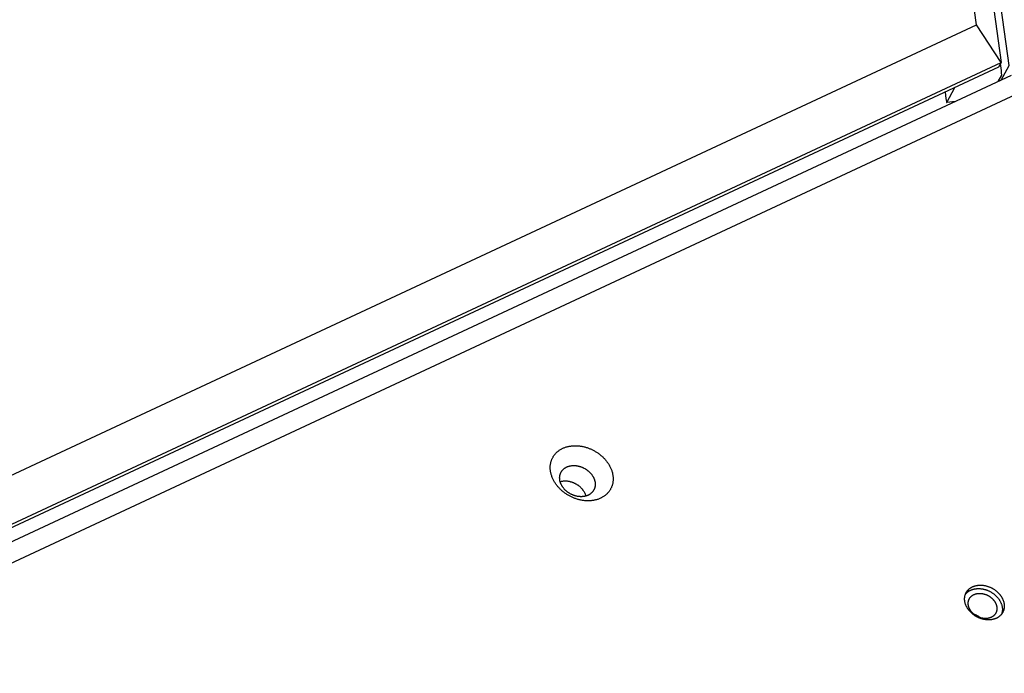
# Model space of a CAD drawing. Units: millimetres. Extents: x 856 to 1897, y -237 to 746.
# Drawn here: x 1427 to 1462, y 400 to 423 of the extents above; entities that cross this region are included whole.
import ezdxf

# ---------------------------------------------------------------- set-up
doc = ezdxf.new("R2010")
doc.units = ezdxf.units.MM
doc.header["$MEASUREMENT"] = 0
doc.layers.add('Make2D$visible$lines', color=30, linetype='Continuous', true_color=0xff7f00)

msp = doc.modelspace()

# ---------------------------------------------------------------- linework, layer by layer
at = {"layer": 'Make2D$visible$lines'}
for points in [[(1460.608, 422.684), (1458.924, 434.827)], [(1459.623, 434.664), (1461.468, 421.365)], [(1461.747, 421.256), (1459.954, 434.178)], [(1372.374, 381.494), (1460.608, 422.684)], [(1461.468, 421.365), (1460.608, 422.684)], [(1372.177, 379.682), (1461.468, 421.365)], [(1461.468, 421.365), (1461.378, 421.201)], [(1461.484, 420.923), (1461.484, 420.923), (1461.484, 420.923), (1461.484, 420.924), (1461.484, 420.924), (1461.484, 420.924), (1461.484, 420.924), (1461.484, 420.924), (1461.484, 420.924), (1461.484, 420.924), (1461.484, 420.924), (1461.484, 420.925), (1461.484, 420.925), (1461.484, 420.925), (1461.485, 420.925), (1461.485, 420.926), (1461.485, 420.927), (1461.485, 420.928), (1461.485, 420.929), (1461.485, 420.932), (1461.485, 420.937), (1461.484, 420.951), (1461.483, 420.971), (1461.474, 421.085), (1461.446, 421.325)], [(1461.378, 421.201), (1372.087, 379.518)], [(1461.467, 420.75), (1461.747, 421.256)], [(1461.812, 420.911), (1372.521, 379.227)], [(1461.361, 420.7), (1461.484, 420.923)], [(1462.33, 420.412), (1374.096, 379.222)], [(1459.514, 420.33), (1459.541, 420.107), (1459.55, 420.049), (1459.557, 420.004), (1459.56, 419.988), (1459.561, 419.982), (1459.562, 419.98), (1459.563, 419.977), (1459.563, 419.976), (1459.563, 419.975), (1459.564, 419.974), (1459.564, 419.973), (1459.564, 419.973), (1459.564, 419.973), (1459.564, 419.972), (1459.564, 419.972), (1459.565, 419.972), (1459.565, 419.972), (1459.565, 419.972), (1459.565, 419.972), (1459.565, 419.972), (1459.565, 419.972), (1459.565, 419.971), (1459.565, 419.971), (1459.565, 419.971), (1459.565, 419.971), (1459.565, 419.971), (1459.565, 419.971), (1459.565, 419.971), (1459.565, 419.971), (1459.565, 419.971), (1459.565, 419.971), (1459.565, 419.971), (1459.565, 419.971), (1459.565, 419.971), (1459.565, 419.971), (1459.565, 419.971), (1459.565, 419.971), (1459.566, 419.971), (1459.566, 419.971), (1459.566, 419.971), (1459.566, 419.971), (1459.566, 419.971), (1459.566, 419.971), (1459.566, 419.971), (1459.566, 419.971), (1459.566, 419.971), (1459.566, 419.971), (1459.566, 419.971)], [(1459.566, 419.971), (1459.851, 420.488)], [(1459.877, 420.008), (1459.566, 419.971)], [(1446.421, 406.219), (1446.376, 406.244), (1446.353, 406.257), (1446.331, 406.27), (1446.308, 406.284), (1446.286, 406.299), (1446.264, 406.314), (1446.242, 406.329), (1446.22, 406.345), (1446.198, 406.362), (1446.177, 406.379), (1446.156, 406.397), (1446.135, 406.414), (1446.114, 406.433), (1446.094, 406.452), (1446.074, 406.471), (1446.054, 406.491), (1446.035, 406.511), (1446.016, 406.532), (1445.998, 406.553), (1445.98, 406.574), (1445.962, 406.596), (1445.945, 406.618), (1445.929, 406.641), (1445.913, 406.664), (1445.898, 406.687), (1445.883, 406.71), (1445.869, 406.734), (1445.855, 406.757), (1445.842, 406.781), (1445.83, 406.806), (1445.818, 406.83), (1445.807, 406.854), (1445.797, 406.879), (1445.788, 406.904), (1445.779, 406.928), (1445.771, 406.953), (1445.763, 406.978), (1445.757, 407.003), (1445.751, 407.027), (1445.745, 407.052), (1445.741, 407.076), (1445.737, 407.101), (1445.734, 407.125), (1445.732, 407.149), (1445.73, 407.173), (1445.729, 407.197), (1445.729, 407.22), (1445.729, 407.244), (1445.73, 407.267), (1445.732, 407.289), (1445.734, 407.312), (1445.737, 407.334), (1445.741, 407.356), (1445.745, 407.377), (1445.75, 407.398), (1445.755, 407.419), (1445.761, 407.439), (1445.767, 407.459), (1445.774, 407.479), (1445.782, 407.498), (1445.789, 407.517), (1445.798, 407.535), (1445.806, 407.553), (1445.816, 407.571), (1445.826, 407.588), (1445.836, 407.606), (1445.847, 407.623), (1445.859, 407.64), (1445.871, 407.657), (1445.884, 407.674), (1445.897, 407.69), (1445.911, 407.707), (1445.926, 407.723), (1445.941, 407.738), (1445.957, 407.754), (1445.974, 407.769), (1445.991, 407.783), (1446.009, 407.798), (1446.027, 407.811), (1446.046, 407.825), (1446.066, 407.838), (1446.086, 407.85), (1446.107, 407.863), (1446.128, 407.874), (1446.15, 407.885), (1446.172, 407.896), (1446.195, 407.906), (1446.218, 407.915), (1446.242, 407.924), (1446.266, 407.933), (1446.29, 407.94), (1446.315, 407.948), (1446.34, 407.954), (1446.366, 407.96), (1446.392, 407.965), (1446.418, 407.97), (1446.445, 407.974), (1446.472, 407.977), (1446.498, 407.98), (1446.526, 407.982), (1446.553, 407.984), (1446.58, 407.985), (1446.608, 407.985), (1446.635, 407.984), (1446.663, 407.983), (1446.691, 407.982), (1446.718, 407.979), (1446.746, 407.976), (1446.773, 407.973), (1446.801, 407.969), (1446.828, 407.964), (1446.855, 407.959), (1446.882, 407.953), (1446.909, 407.947), (1446.936, 407.94), (1446.962, 407.933), (1446.988, 407.925), (1447.014, 407.917), (1447.04, 407.908), (1447.065, 407.899), (1447.09, 407.89), (1447.115, 407.88), (1447.139, 407.87), (1447.163, 407.859), (1447.186, 407.848), (1447.209, 407.837), (1447.232, 407.825)], [(1447.232, 407.825), (1447.277, 407.801), (1447.3, 407.788), (1447.322, 407.774), (1447.344, 407.76), (1447.367, 407.746), (1447.389, 407.731), (1447.411, 407.715), (1447.433, 407.699), (1447.454, 407.683), (1447.476, 407.666), (1447.497, 407.648), (1447.518, 407.63), (1447.539, 407.612), (1447.559, 407.593), (1447.579, 407.573), (1447.599, 407.554), (1447.618, 407.533), (1447.637, 407.513), (1447.655, 407.492), (1447.673, 407.47), (1447.691, 407.449), (1447.708, 407.426), (1447.724, 407.404), (1447.74, 407.381), (1447.755, 407.358), (1447.77, 407.335), (1447.784, 407.311), (1447.798, 407.287), (1447.811, 407.263), (1447.823, 407.239), (1447.835, 407.215), (1447.845, 407.19), (1447.856, 407.166), (1447.865, 407.141), (1447.874, 407.116), (1447.882, 407.092), (1447.89, 407.067), (1447.896, 407.042), (1447.902, 407.017), (1447.907, 406.993), (1447.912, 406.968), (1447.916, 406.944), (1447.919, 406.92), (1447.921, 406.895), (1447.923, 406.872), (1447.924, 406.848), (1447.924, 406.824), (1447.924, 406.801), (1447.923, 406.778), (1447.921, 406.755), (1447.919, 406.733), (1447.916, 406.711), (1447.912, 406.689), (1447.908, 406.668), (1447.903, 406.646), (1447.898, 406.626), (1447.892, 406.605), (1447.886, 406.585), (1447.879, 406.566), (1447.871, 406.547), (1447.864, 406.528), (1447.855, 406.509), (1447.846, 406.492), (1447.837, 406.474), (1447.827, 406.456), (1447.817, 406.439), (1447.806, 406.422), (1447.794, 406.404), (1447.782, 406.388), (1447.769, 406.371), (1447.756, 406.354), (1447.742, 406.338), (1447.727, 406.322), (1447.711, 406.306), (1447.695, 406.291), (1447.679, 406.276), (1447.662, 406.261), (1447.644, 406.247), (1447.626, 406.233), (1447.607, 406.22), (1447.587, 406.207), (1447.567, 406.194), (1447.546, 406.182), (1447.525, 406.17), (1447.503, 406.159), (1447.481, 406.149), (1447.458, 406.139), (1447.435, 406.129), (1447.411, 406.12), (1447.387, 406.112), (1447.363, 406.104), (1447.338, 406.097), (1447.312, 406.091), (1447.287, 406.085), (1447.261, 406.079), (1447.235, 406.075), (1447.208, 406.071), (1447.181, 406.067), (1447.154, 406.064), (1447.127, 406.062), (1447.1, 406.061), (1447.073, 406.06), (1447.045, 406.06), (1447.018, 406.06), (1446.99, 406.061), (1446.962, 406.063), (1446.935, 406.065), (1446.907, 406.068), (1446.88, 406.072), (1446.852, 406.076), (1446.825, 406.08), (1446.798, 406.086), (1446.771, 406.091), (1446.744, 406.098), (1446.717, 406.104), (1446.691, 406.112), (1446.665, 406.119), (1446.639, 406.128), (1446.613, 406.136), (1446.588, 406.145), (1446.563, 406.155), (1446.538, 406.165), (1446.514, 406.175), (1446.49, 406.186), (1446.467, 406.197), (1446.444, 406.208), (1446.421, 406.219)], [(1446.448, 406.295), (1446.423, 406.309), (1446.41, 406.316), (1446.397, 406.324), (1446.385, 406.332), (1446.372, 406.34), (1446.36, 406.348), (1446.347, 406.357), (1446.335, 406.366), (1446.322, 406.375), (1446.31, 406.385), (1446.298, 406.395), (1446.287, 406.405), (1446.275, 406.416), (1446.263, 406.426), (1446.252, 406.437), (1446.241, 406.448), (1446.23, 406.46), (1446.219, 406.471), (1446.209, 406.483), (1446.199, 406.496), (1446.189, 406.508), (1446.179, 406.52), (1446.17, 406.533), (1446.161, 406.546), (1446.152, 406.559), (1446.144, 406.572), (1446.136, 406.585), (1446.128, 406.599), (1446.121, 406.613), (1446.114, 406.626), (1446.108, 406.64), (1446.101, 406.654), (1446.096, 406.668), (1446.09, 406.682), (1446.085, 406.696), (1446.081, 406.71), (1446.077, 406.724), (1446.073, 406.738), (1446.069, 406.751), (1446.066, 406.765), (1446.064, 406.779), (1446.062, 406.793), (1446.06, 406.807), (1446.059, 406.82), (1446.058, 406.834), (1446.057, 406.847), (1446.057, 406.861), (1446.057, 406.874), (1446.058, 406.887), (1446.059, 406.9), (1446.06, 406.912), (1446.062, 406.925), (1446.064, 406.937), (1446.066, 406.949), (1446.069, 406.961), (1446.072, 406.973), (1446.075, 406.984), (1446.079, 406.996), (1446.083, 407.007), (1446.087, 407.018), (1446.091, 407.028), (1446.096, 407.039), (1446.101, 407.049), (1446.106, 407.059), (1446.112, 407.069), (1446.118, 407.079), (1446.124, 407.088), (1446.13, 407.098), (1446.137, 407.108), (1446.145, 407.117), (1446.152, 407.126), (1446.16, 407.135), (1446.169, 407.144), (1446.177, 407.153), (1446.186, 407.162), (1446.196, 407.17), (1446.205, 407.179), (1446.215, 407.187), (1446.226, 407.195), (1446.236, 407.202), (1446.248, 407.21), (1446.259, 407.217), (1446.271, 407.224), (1446.283, 407.23), (1446.295, 407.236), (1446.307, 407.242), (1446.32, 407.248), (1446.333, 407.253), (1446.347, 407.259), (1446.36, 407.263), (1446.374, 407.268), (1446.388, 407.272), (1446.403, 407.275), (1446.417, 407.279), (1446.432, 407.282), (1446.447, 407.284), (1446.462, 407.287), (1446.477, 407.289), (1446.492, 407.29), (1446.507, 407.291), (1446.523, 407.292), (1446.538, 407.293), (1446.554, 407.293), (1446.569, 407.292), (1446.585, 407.292), (1446.601, 407.291), (1446.616, 407.29), (1446.632, 407.288), (1446.647, 407.286), (1446.663, 407.284), (1446.678, 407.281), (1446.694, 407.278), (1446.709, 407.275), (1446.724, 407.271), (1446.739, 407.268), (1446.754, 407.263), (1446.769, 407.259), (1446.784, 407.254), (1446.798, 407.25), (1446.812, 407.244), (1446.826, 407.239), (1446.84, 407.233), (1446.854, 407.228), (1446.867, 407.222), (1446.881, 407.215), (1446.894, 407.209), (1446.907, 407.202)], [(1446.907, 407.202), (1446.932, 407.189), (1446.945, 407.181), (1446.958, 407.174), (1446.97, 407.166), (1446.983, 407.158), (1446.995, 407.149), (1447.008, 407.14), (1447.02, 407.131), (1447.032, 407.122), (1447.045, 407.112), (1447.056, 407.102), (1447.068, 407.092), (1447.08, 407.082), (1447.092, 407.071), (1447.103, 407.06), (1447.114, 407.049), (1447.125, 407.038), (1447.135, 407.026), (1447.146, 407.014), (1447.156, 407.002), (1447.166, 406.99), (1447.176, 406.977), (1447.185, 406.964), (1447.194, 406.951), (1447.202, 406.938), (1447.211, 406.925), (1447.219, 406.912), (1447.226, 406.898), (1447.234, 406.885), (1447.241, 406.871), (1447.247, 406.857), (1447.253, 406.844), (1447.259, 406.83), (1447.265, 406.816), (1447.27, 406.802), (1447.274, 406.788), (1447.278, 406.774), (1447.282, 406.76), (1447.285, 406.746), (1447.288, 406.732), (1447.291, 406.718), (1447.293, 406.704), (1447.295, 406.691), (1447.296, 406.677), (1447.297, 406.663), (1447.298, 406.65), (1447.298, 406.637), (1447.298, 406.624), (1447.297, 406.611), (1447.296, 406.598), (1447.295, 406.585), (1447.293, 406.573), (1447.291, 406.56), (1447.289, 406.548), (1447.286, 406.536), (1447.283, 406.525), (1447.28, 406.513), (1447.276, 406.502), (1447.272, 406.491), (1447.268, 406.48), (1447.264, 406.469), (1447.259, 406.459), (1447.254, 406.449), (1447.249, 406.439), (1447.243, 406.429), (1447.237, 406.419), (1447.231, 406.409), (1447.224, 406.399), (1447.218, 406.39), (1447.21, 406.38), (1447.203, 406.371), (1447.195, 406.362), (1447.186, 406.353), (1447.178, 406.344), (1447.169, 406.335), (1447.159, 406.327), (1447.15, 406.319), (1447.139, 406.311), (1447.129, 406.303), (1447.118, 406.295), (1447.107, 406.288), (1447.096, 406.281), (1447.084, 406.274), (1447.072, 406.267), (1447.06, 406.261), (1447.047, 406.255), (1447.035, 406.249), (1447.021, 406.244), (1447.008, 406.239), (1446.994, 406.234), (1446.981, 406.23), (1446.966, 406.226), (1446.952, 406.222), (1446.938, 406.219), (1446.923, 406.216), (1446.908, 406.213), (1446.893, 406.211), (1446.878, 406.209), (1446.863, 406.207), (1446.847, 406.206), (1446.832, 406.205), (1446.817, 406.205), (1446.801, 406.205), (1446.785, 406.205), (1446.77, 406.206), (1446.754, 406.206), (1446.739, 406.208), (1446.723, 406.209), (1446.707, 406.211), (1446.692, 406.214), (1446.676, 406.216), (1446.661, 406.219), (1446.646, 406.222), (1446.631, 406.226), (1446.616, 406.23), (1446.601, 406.234), (1446.586, 406.238), (1446.571, 406.243), (1446.557, 406.248), (1446.543, 406.253), (1446.528, 406.258), (1446.515, 406.264), (1446.501, 406.27), (1446.487, 406.276), (1446.474, 406.282), (1446.461, 406.288), (1446.448, 406.295)], [(1446.609, 406.655), (1446.594, 406.663), (1446.579, 406.67), (1446.564, 406.677), (1446.549, 406.683), (1446.534, 406.69), (1446.518, 406.696), (1446.502, 406.701), (1446.486, 406.707), (1446.469, 406.712), (1446.453, 406.717), (1446.436, 406.722), (1446.419, 406.726), (1446.402, 406.73), (1446.385, 406.733), (1446.367, 406.736), (1446.35, 406.739), (1446.333, 406.741), (1446.315, 406.743), (1446.297, 406.744), (1446.28, 406.745), (1446.262, 406.745), (1446.245, 406.745), (1446.228, 406.745), (1446.21, 406.744), (1446.193, 406.743), (1446.176, 406.741), (1446.159, 406.739), (1446.142, 406.736), (1446.126, 406.733), (1446.109, 406.729), (1446.093, 406.725), (1446.077, 406.721)], [(1446.979, 406.229), (1446.974, 406.246), (1446.969, 406.262), (1446.962, 406.279), (1446.956, 406.295), (1446.948, 406.312), (1446.941, 406.328), (1446.932, 406.344), (1446.923, 406.36), (1446.914, 406.376), (1446.904, 406.391), (1446.894, 406.407), (1446.883, 406.422), (1446.872, 406.437), (1446.861, 406.451), (1446.849, 406.466), (1446.836, 406.48), (1446.824, 406.494), (1446.811, 406.507), (1446.797, 406.52), (1446.784, 406.533), (1446.77, 406.545), (1446.756, 406.557), (1446.742, 406.569), (1446.728, 406.58), (1446.713, 406.591), (1446.698, 406.601), (1446.684, 406.611), (1446.669, 406.621), (1446.654, 406.63), (1446.639, 406.639), (1446.624, 406.647), (1446.609, 406.655)], [(1460.454, 403.052), (1460.466, 403.058), (1460.478, 403.064), (1460.491, 403.069), (1460.504, 403.074), (1460.518, 403.079), (1460.531, 403.084), (1460.545, 403.088), (1460.56, 403.092), (1460.574, 403.096), (1460.589, 403.1), (1460.604, 403.103), (1460.62, 403.106), (1460.635, 403.108), (1460.651, 403.11), (1460.667, 403.112), (1460.684, 403.114), (1460.7, 403.115), (1460.717, 403.116), (1460.734, 403.116), (1460.751, 403.116), (1460.768, 403.115), (1460.786, 403.115), (1460.803, 403.113), (1460.821, 403.112), (1460.838, 403.11), (1460.856, 403.107), (1460.874, 403.105), (1460.892, 403.101), (1460.91, 403.098), (1460.928, 403.094), (1460.946, 403.089), (1460.963, 403.085), (1460.981, 403.079), (1460.999, 403.074), (1461.016, 403.068), (1461.034, 403.062), (1461.051, 403.055), (1461.068, 403.048), (1461.086, 403.041), (1461.102, 403.033), (1461.119, 403.025), (1461.136, 403.017), (1461.152, 403.008), (1461.168, 402.999), (1461.184, 402.99), (1461.199, 402.981), (1461.215, 402.971), (1461.23, 402.961), (1461.244, 402.951), (1461.259, 402.94), (1461.273, 402.93), (1461.287, 402.919), (1461.3, 402.908), (1461.313, 402.897), (1461.326, 402.886), (1461.339, 402.874), (1461.351, 402.863), (1461.363, 402.851), (1461.374, 402.84), (1461.385, 402.828), (1461.396, 402.816), (1461.406, 402.804), (1461.416, 402.792), (1461.426, 402.78), (1461.435, 402.768), (1461.444, 402.756), (1461.453, 402.743), (1461.462, 402.73), (1461.471, 402.717), (1461.479, 402.704), (1461.487, 402.691), (1461.495, 402.677), (1461.502, 402.663), (1461.509, 402.649), (1461.516, 402.635), (1461.523, 402.62), (1461.529, 402.606), (1461.535, 402.591), (1461.54, 402.576), (1461.546, 402.561), (1461.55, 402.546), (1461.555, 402.531), (1461.559, 402.516), (1461.562, 402.501), (1461.565, 402.485), (1461.568, 402.47), (1461.57, 402.454), (1461.572, 402.439), (1461.573, 402.423), (1461.574, 402.408), (1461.575, 402.393), (1461.575, 402.377), (1461.574, 402.362), (1461.573, 402.347), (1461.572, 402.332), (1461.57, 402.317), (1461.568, 402.302), (1461.565, 402.287), (1461.562, 402.273), (1461.558, 402.258), (1461.554, 402.244), (1461.549, 402.23), (1461.544, 402.217), (1461.539, 402.203), (1461.533, 402.19), (1461.527, 402.177), (1461.52, 402.164), (1461.513, 402.151), (1461.506, 402.139), (1461.498, 402.127), (1461.49, 402.115), (1461.482, 402.104), (1461.473, 402.093), (1461.464, 402.082), (1461.454, 402.072), (1461.445, 402.062), (1461.435, 402.052), (1461.425, 402.043), (1461.414, 402.033), (1461.403, 402.025), (1461.393, 402.016), (1461.382, 402.008), (1461.37, 402), (1461.359, 401.993), (1461.347, 401.986), (1461.336, 401.979), (1461.324, 401.972), (1461.312, 401.966)], [(1461.312, 401.966), (1461.3, 401.96), (1461.287, 401.955), (1461.274, 401.949), (1461.261, 401.944), (1461.248, 401.939), (1461.234, 401.934), (1461.22, 401.93), (1461.206, 401.926), (1461.191, 401.922), (1461.176, 401.919), (1461.161, 401.915), (1461.146, 401.913), (1461.13, 401.91), (1461.114, 401.908), (1461.098, 401.906), (1461.082, 401.905), (1461.065, 401.903), (1461.048, 401.903), (1461.032, 401.902), (1461.014, 401.902), (1460.997, 401.903), (1460.98, 401.904), (1460.962, 401.905), (1460.945, 401.906), (1460.927, 401.908), (1460.909, 401.911), (1460.891, 401.914), (1460.874, 401.917), (1460.856, 401.92), (1460.838, 401.924), (1460.82, 401.929), (1460.802, 401.934), (1460.784, 401.939), (1460.767, 401.944), (1460.749, 401.95), (1460.732, 401.957), (1460.714, 401.963), (1460.697, 401.97), (1460.68, 401.978), (1460.663, 401.985), (1460.646, 401.993), (1460.63, 402.002), (1460.614, 402.01), (1460.597, 402.019), (1460.582, 402.028), (1460.566, 402.038), (1460.551, 402.047), (1460.536, 402.057), (1460.521, 402.067), (1460.507, 402.078), (1460.493, 402.088), (1460.479, 402.099), (1460.465, 402.11), (1460.452, 402.121), (1460.439, 402.132), (1460.427, 402.144), (1460.415, 402.155), (1460.403, 402.167), (1460.392, 402.179), (1460.38, 402.19), (1460.37, 402.202), (1460.359, 402.214), (1460.349, 402.226), (1460.34, 402.238), (1460.33, 402.25), (1460.321, 402.263), (1460.312, 402.275), (1460.303, 402.288), (1460.295, 402.301), (1460.287, 402.314), (1460.279, 402.328), (1460.271, 402.341), (1460.263, 402.355), (1460.256, 402.369), (1460.249, 402.384), (1460.243, 402.398), (1460.236, 402.412), (1460.231, 402.427), (1460.225, 402.442), (1460.22, 402.457), (1460.215, 402.472), (1460.211, 402.487), (1460.207, 402.502), (1460.203, 402.518), (1460.2, 402.533), (1460.198, 402.548), (1460.195, 402.564), (1460.193, 402.579), (1460.192, 402.595), (1460.191, 402.61), (1460.191, 402.626), (1460.191, 402.641), (1460.191, 402.656), (1460.192, 402.671), (1460.194, 402.686), (1460.195, 402.701), (1460.198, 402.716), (1460.201, 402.731), (1460.204, 402.745), (1460.207, 402.76), (1460.212, 402.774), (1460.216, 402.788), (1460.221, 402.802), (1460.227, 402.815), (1460.232, 402.829), (1460.239, 402.842), (1460.245, 402.854), (1460.252, 402.867), (1460.26, 402.879), (1460.267, 402.891), (1460.276, 402.903), (1460.284, 402.914), (1460.293, 402.925), (1460.302, 402.936), (1460.311, 402.946), (1460.321, 402.956), (1460.331, 402.966), (1460.341, 402.976), (1460.351, 402.985), (1460.362, 402.994), (1460.373, 403.002), (1460.384, 403.01), (1460.395, 403.018), (1460.407, 403.025), (1460.418, 403.033), (1460.43, 403.039), (1460.442, 403.046), (1460.454, 403.052)], [(1460.218, 402.793), (1460.227, 402.804), (1460.235, 402.814), (1460.245, 402.825), (1460.254, 402.835), (1460.264, 402.844), (1460.274, 402.854), (1460.284, 402.863), (1460.295, 402.872), (1460.306, 402.881), (1460.317, 402.889), (1460.329, 402.897), (1460.34, 402.905), (1460.352, 402.912), (1460.364, 402.919), (1460.376, 402.925), (1460.388, 402.932)], [(1461.128, 401.996), (1461.119, 401.991), (1461.11, 401.987), (1461.101, 401.983), (1461.091, 401.98), (1461.082, 401.976), (1461.072, 401.973), (1461.061, 401.969), (1461.051, 401.966), (1461.041, 401.964), (1461.03, 401.961), (1461.019, 401.959), (1461.008, 401.957), (1460.996, 401.955), (1460.985, 401.953), (1460.973, 401.952), (1460.961, 401.951), (1460.949, 401.95), (1460.937, 401.95), (1460.925, 401.949), (1460.913, 401.949), (1460.9, 401.95), (1460.887, 401.95), (1460.875, 401.951), (1460.862, 401.952), (1460.849, 401.954), (1460.836, 401.955), (1460.823, 401.957), (1460.811, 401.96), (1460.798, 401.962), (1460.785, 401.965), (1460.772, 401.968), (1460.759, 401.972), (1460.746, 401.976), (1460.733, 401.98), (1460.72, 401.984), (1460.708, 401.989), (1460.695, 401.993), (1460.683, 401.998), (1460.67, 402.004), (1460.658, 402.009), (1460.646, 402.015), (1460.634, 402.021), (1460.622, 402.027), (1460.611, 402.034), (1460.599, 402.04), (1460.588, 402.047), (1460.577, 402.054), (1460.566, 402.062), (1460.555, 402.069), (1460.545, 402.076), (1460.535, 402.084), (1460.525, 402.092), (1460.515, 402.1), (1460.505, 402.108), (1460.496, 402.116), (1460.487, 402.124), (1460.478, 402.133), (1460.47, 402.141), (1460.461, 402.149), (1460.453, 402.158), (1460.446, 402.167), (1460.438, 402.175), (1460.431, 402.184), (1460.424, 402.192), (1460.417, 402.201), (1460.411, 402.21), (1460.404, 402.219), (1460.398, 402.229), (1460.391, 402.238), (1460.385, 402.248), (1460.38, 402.257), (1460.374, 402.267), (1460.369, 402.277), (1460.363, 402.287), (1460.358, 402.298), (1460.354, 402.308), (1460.349, 402.319), (1460.345, 402.329), (1460.341, 402.34), (1460.337, 402.351), (1460.334, 402.362), (1460.331, 402.373), (1460.328, 402.384), (1460.325, 402.395), (1460.323, 402.406), (1460.321, 402.417), (1460.319, 402.428), (1460.318, 402.44), (1460.317, 402.451), (1460.316, 402.462), (1460.316, 402.473), (1460.316, 402.484), (1460.316, 402.495), (1460.317, 402.506), (1460.318, 402.517), (1460.319, 402.528), (1460.321, 402.539), (1460.323, 402.549), (1460.325, 402.56), (1460.328, 402.57), (1460.331, 402.58), (1460.334, 402.591), (1460.338, 402.601), (1460.342, 402.61), (1460.346, 402.62), (1460.351, 402.629), (1460.356, 402.639), (1460.361, 402.648), (1460.366, 402.657), (1460.372, 402.665), (1460.377, 402.674), (1460.384, 402.682), (1460.39, 402.69), (1460.396, 402.698), (1460.403, 402.705), (1460.41, 402.713), (1460.417, 402.72), (1460.425, 402.727), (1460.432, 402.733), (1460.44, 402.74), (1460.448, 402.746), (1460.456, 402.752), (1460.464, 402.757), (1460.472, 402.763), (1460.481, 402.768), (1460.489, 402.773), (1460.498, 402.777), (1460.506, 402.782)], [(1460.388, 402.932), (1460.4, 402.937), (1460.413, 402.943), (1460.426, 402.949), (1460.439, 402.954), (1460.452, 402.959), (1460.466, 402.963), (1460.48, 402.968), (1460.494, 402.972), (1460.509, 402.976), (1460.524, 402.979), (1460.539, 402.982), (1460.554, 402.985), (1460.57, 402.988), (1460.586, 402.99), (1460.602, 402.992), (1460.618, 402.993), (1460.635, 402.994), (1460.651, 402.995), (1460.668, 402.995), (1460.685, 402.995), (1460.703, 402.995), (1460.72, 402.994), (1460.738, 402.993), (1460.755, 402.991), (1460.773, 402.989), (1460.791, 402.987), (1460.808, 402.984), (1460.826, 402.981), (1460.844, 402.977), (1460.862, 402.973), (1460.88, 402.969), (1460.898, 402.964), (1460.916, 402.959), (1460.933, 402.954), (1460.951, 402.948), (1460.968, 402.941), (1460.986, 402.935), (1461.003, 402.928), (1461.02, 402.92), (1461.037, 402.913), (1461.054, 402.905), (1461.07, 402.896), (1461.086, 402.888), (1461.102, 402.879), (1461.118, 402.87), (1461.134, 402.86), (1461.149, 402.85), (1461.164, 402.841), (1461.179, 402.83), (1461.193, 402.82), (1461.207, 402.809), (1461.221, 402.799), (1461.235, 402.788), (1461.248, 402.777), (1461.261, 402.765), (1461.273, 402.754), (1461.285, 402.743), (1461.297, 402.731), (1461.308, 402.719), (1461.319, 402.707), (1461.33, 402.696), (1461.341, 402.684), (1461.351, 402.672), (1461.36, 402.66), (1461.371, 402.645), (1461.382, 402.63), (1461.393, 402.615), (1461.403, 402.599), (1461.413, 402.584), (1461.423, 402.567), (1461.432, 402.551), (1461.441, 402.534), (1461.449, 402.517), (1461.457, 402.5), (1461.465, 402.483), (1461.472, 402.465), (1461.478, 402.447), (1461.484, 402.429), (1461.489, 402.411), (1461.494, 402.393), (1461.498, 402.374), (1461.501, 402.356), (1461.504, 402.337), (1461.506, 402.319), (1461.508, 402.3), (1461.509, 402.291), (1461.509, 402.282), (1461.509, 402.273), (1461.509, 402.263), (1461.509, 402.254), (1461.509, 402.245), (1461.508, 402.236), (1461.508, 402.227), (1461.507, 402.218), (1461.506, 402.209), (1461.505, 402.2), (1461.504, 402.191), (1461.502, 402.182), (1461.501, 402.173), (1461.499, 402.164), (1461.497, 402.156), (1461.495, 402.147), (1461.493, 402.138), (1461.49, 402.13), (1461.488, 402.121), (1461.485, 402.113), (1461.482, 402.105)], [(1460.506, 402.782), (1460.515, 402.786), (1460.524, 402.79), (1460.534, 402.794), (1460.543, 402.798), (1460.553, 402.801), (1460.563, 402.805), (1460.573, 402.808), (1460.583, 402.811), (1460.594, 402.814), (1460.605, 402.816), (1460.616, 402.819), (1460.627, 402.821), (1460.638, 402.823), (1460.65, 402.824), (1460.661, 402.825), (1460.673, 402.826), (1460.685, 402.827), (1460.697, 402.828), (1460.709, 402.828), (1460.722, 402.828), (1460.734, 402.828), (1460.747, 402.827), (1460.76, 402.826), (1460.772, 402.825), (1460.785, 402.824), (1460.798, 402.822), (1460.811, 402.82), (1460.824, 402.818), (1460.837, 402.815), (1460.85, 402.812), (1460.863, 402.809), (1460.876, 402.805), (1460.888, 402.802), (1460.901, 402.798), (1460.914, 402.793), (1460.927, 402.789), (1460.939, 402.784), (1460.952, 402.779), (1460.964, 402.774), (1460.976, 402.768), (1460.988, 402.762), (1461, 402.756), (1461.012, 402.75), (1461.024, 402.744), (1461.035, 402.737), (1461.046, 402.73), (1461.058, 402.723), (1461.068, 402.716), (1461.079, 402.709), (1461.09, 402.701), (1461.1, 402.693), (1461.11, 402.686), (1461.119, 402.678), (1461.129, 402.67), (1461.138, 402.661), (1461.147, 402.653), (1461.156, 402.645), (1461.165, 402.637), (1461.173, 402.628), (1461.181, 402.62), (1461.189, 402.611), (1461.196, 402.602), (1461.203, 402.594), (1461.21, 402.585), (1461.217, 402.576), (1461.224, 402.567), (1461.23, 402.558), (1461.237, 402.549), (1461.243, 402.539), (1461.249, 402.53), (1461.255, 402.52), (1461.26, 402.51), (1461.266, 402.5), (1461.271, 402.49), (1461.276, 402.48), (1461.281, 402.469), (1461.285, 402.459), (1461.289, 402.448), (1461.293, 402.437), (1461.297, 402.426), (1461.301, 402.416), (1461.304, 402.405), (1461.307, 402.394), (1461.309, 402.382), (1461.311, 402.371), (1461.313, 402.36), (1461.315, 402.349), (1461.316, 402.338), (1461.317, 402.327), (1461.318, 402.316), (1461.318, 402.304), (1461.318, 402.293), (1461.318, 402.282), (1461.317, 402.271), (1461.316, 402.26), (1461.315, 402.25), (1461.313, 402.239), (1461.311, 402.228), (1461.309, 402.218), (1461.306, 402.207), (1461.303, 402.197), (1461.3, 402.187), (1461.296, 402.177), (1461.292, 402.167), (1461.288, 402.157), (1461.284, 402.148), (1461.279, 402.139), (1461.274, 402.13), (1461.268, 402.121), (1461.263, 402.112), (1461.257, 402.104), (1461.251, 402.095), (1461.244, 402.087), (1461.238, 402.08), (1461.231, 402.072), (1461.224, 402.065), (1461.217, 402.058), (1461.209, 402.051), (1461.202, 402.044), (1461.194, 402.038), (1461.186, 402.032), (1461.178, 402.026), (1461.17, 402.02), (1461.162, 402.015), (1461.154, 402.01), (1461.145, 402.005), (1461.137, 402), (1461.128, 401.996)], [(1460.736, 401.979), (1460.724, 401.989), (1460.711, 401.998), (1460.699, 402.007), (1460.686, 402.016), (1460.673, 402.025), (1460.659, 402.033), (1460.646, 402.041), (1460.632, 402.049), (1460.618, 402.056), (1460.604, 402.063), (1460.59, 402.07), (1460.576, 402.076), (1460.561, 402.082), (1460.546, 402.088), (1460.532, 402.093), (1460.517, 402.098)]]:
    msp.add_lwpolyline(points, dxfattribs=at)

doc.saveas('drawing.dxf')
